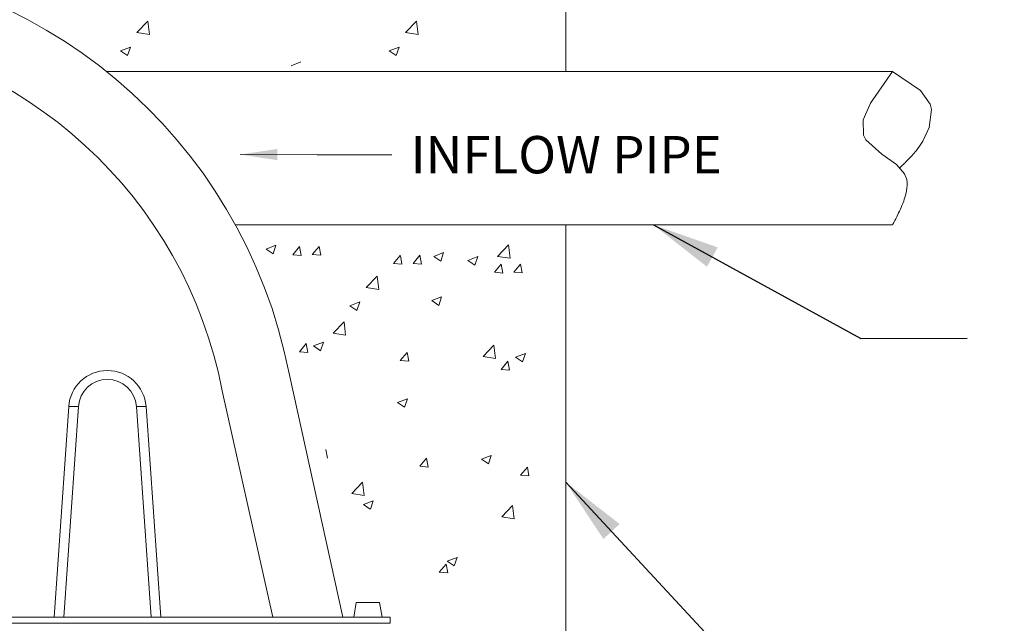
# Model space of a CAD drawing. Units: inches. Extents: x 4.7 to 66.2, y 4.2 to 50.3.
# Drawn here: x 18.4 to 21, y 9.8 to 11.4 of the extents above; entities that cross this region are included whole.
import ezdxf

# ---------------------------------------------------------------- set-up
doc = ezdxf.new("R2010")
doc.units = ezdxf.units.IN
doc.header["$MEASUREMENT"] = 0
doc.layers.add('CK_LEVEL_1', color=7, linetype='CONTINUOUS', lineweight=0)
doc.styles.get("Standard").update_dxf_attribs({"font": 'arial.ttf'})
doc.dimstyles.new('DIMSTYLE2', dxfattribs={"dimtxt": 0.164, "dimasz": 0.164, "dimexe": 0.164, "dimexo": 0.0625, "dimgap": 0.09, "dimtad": 0, "dimtih": 1, "dimtoh": 1, "dimdec": 4, "dimzin": 0, "dimdsep": 46, "dimtxsty": 'Standard', "dimcen": 0.09, "dimadec": 0, "dimazin": 0, "dimtfac": 1, "dimtdec": 4, "dimtofl": 0, "dimtmove": 0, "dimatfit": 0, "dimfxl": 1, "dimtolj": 1, "dimtzin": 0, "dimarcsym": 0})
doc.dimstyles.get("Standard").update_dxf_attribs({"dimtxt": 0.18, "dimasz": 0.18, "dimexe": 0.18, "dimexo": 0.0625, "dimgap": 0.09, "dimtad": 0, "dimtih": 1, "dimtoh": 1, "dimdec": 4, "dimzin": 0, "dimdsep": 46, "dimtxsty": 'Standard', "dimcen": 0.09, "dimadec": 0, "dimazin": 0, "dimtfac": 1, "dimtdec": 4, "dimtofl": 0, "dimtmove": 0, "dimatfit": 0, "dimfxl": 1, "dimtolj": 1, "dimtzin": 0, "dimarcsym": 0})

# ---------------------------------------------------------------- blocks, each defined once
blk = doc.blocks.new('GENDIM13')
at = {"layer": 'CK_LEVEL_1', "color": 7, "linetype": 'Continuous'}
for p, q in [((10.3601, 6.3391), (10.1536, 6.3396)), ((10.5601, 6.3391), (10.3601, 6.3391))]:
    blk.add_line(p, q, dxfattribs=at)
blk.add_solid([(10.2536, 6.3544), (10.2535, 6.3244), (10.1536, 6.3396)], dxfattribs=at)
blk.add_text('INFLOW PIPE', height=0.1, dxfattribs=at).set_placement((10.6101, 6.2891))
blk = doc.blocks.new('*D63')
at = {"layer": 'CK_LEVEL_1', "color": 0, "linetype": 'Continuous', "lineweight": -2}
for p, q in [((21.2252, 12.0194), (21.2252, 12.1834)), ((19.9032, 11.8554), (21.3892, 11.8554)), ((19.1825, 11.5474), (21.3892, 11.5474)), ((21.2252, 11.3834), (21.2252, 11.2194))]:
    blk.add_line(p, q, dxfattribs=at)
at = {"layer": 'CK_LEVEL_1', "color": 0}
for points in [[(21.1979, 12.0194), (21.2525, 12.0194), (21.2252, 11.8554)], [(21.2525, 11.3834), (21.1979, 11.3834), (21.2252, 11.5474)]]:
    blk.add_solid(points, dxfattribs=at)
at = {"layer": 'CK_LEVEL_1', "color": 0, "linetype": 'Continuous', "lineweight": 5, "insert": (21.2252, 11.7014), "char_height": 0.18, "attachment_point": 5}
blk.add_mtext('\\A1;12" [300mm] MIN', dxfattribs=at)

msp = doc.modelspace()

# ---------------------------------------------------------------- linework, layer by layer
at = {"layer": 'CK_LEVEL_1', "color": 7, "linetype": 'Continuous', "lineweight": 5}
for p, q in [((19.84071, 12.81655), (19.84071, 11.24575)), ((18.69272, 11.34951), (18.72201, 11.38004)), ((18.72619, 11.3443), (18.72204, 11.38001)), ((19.41195, 11.34951), (19.44125, 11.38004)), ((19.44543, 11.3443), (19.44127, 11.38001)), ((18.69272, 11.34951), (18.72617, 11.34432)), ((19.41195, 11.34951), (19.4454, 11.34432)), ((18.64912, 11.3006), (18.67545, 11.31071)), ((18.66785, 11.28795), (18.67548, 11.31068)), ((19.36836, 11.3006), (19.39469, 11.31071)), ((19.38709, 11.28795), (19.39472, 11.31068)), ((18.64912, 11.3006), (18.66783, 11.28798)), ((19.36836, 11.3006), (19.38707, 11.28798)), ((19.10529, 11.26079), (19.13162, 11.2709)), ((20.71565, 11.24575), (18.61099, 11.24575)), ((20.71565, 10.83547), (18.95634, 10.83547)), ((19.03842, 10.77044), (19.06475, 10.78055)), ((19.05715, 10.7578), (19.06478, 10.78053)), ((19.65805, 10.75096), (19.68735, 10.7815)), ((19.69153, 10.74575), (19.68737, 10.78147)), ((19.03842, 10.77044), (19.05712, 10.75782)), ((19.11, 10.7555), (19.12814, 10.77711)), ((19.11, 10.7555), (19.13249, 10.75354)), ((19.13251, 10.75351), (19.12816, 10.77709)), ((19.16219, 10.75593), (19.18032, 10.77754)), ((19.16219, 10.75593), (19.18467, 10.75396)), ((19.1847, 10.75394), (19.18035, 10.77752)), ((19.37977, 10.7319), (19.39791, 10.75351)), ((19.40228, 10.72991), (19.39793, 10.75348)), ((19.43196, 10.73233), (19.45009, 10.75394)), ((19.45446, 10.73034), (19.45012, 10.75391)), ((19.48742, 10.75092), (19.51376, 10.76103)), ((19.50616, 10.73828), (19.51378, 10.76101)), ((19.37977, 10.7319), (19.40225, 10.72993)), ((19.43196, 10.73233), (19.45444, 10.73036)), ((19.48742, 10.75092), (19.50613, 10.7383)), ((19.57894, 10.74032), (19.60527, 10.75043)), ((19.57894, 10.74032), (19.59764, 10.7277)), ((19.59767, 10.72768), (19.60529, 10.75041)), ((19.64954, 10.7083), (19.66767, 10.72991)), ((19.65805, 10.75096), (19.6915, 10.74578)), ((19.67205, 10.70631), (19.6677, 10.72988)), ((19.70173, 10.70873), (19.71986, 10.73034)), ((19.72423, 10.70674), (19.71988, 10.73031)), ((19.64954, 10.7083), (19.67202, 10.70633)), ((19.70173, 10.70873), (19.72421, 10.70676)), ((19.30652, 10.66792), (19.33581, 10.69846)), ((19.33999, 10.66271), (19.33584, 10.69843)), ((19.30652, 10.66792), (19.33997, 10.66274)), ((19.26292, 10.61901), (19.28925, 10.62912)), ((19.28165, 10.60637), (19.28928, 10.6291)), ((19.48193, 10.63264), (19.50827, 10.64275)), ((19.48193, 10.63264), (19.50064, 10.62002)), ((19.50066, 10.62), (19.50829, 10.64272)), ((19.26292, 10.61901), (19.28163, 10.6064)), ((19.2179, 10.54518), (19.2472, 10.57571)), ((19.25138, 10.53997), (19.24722, 10.57569)), ((19.2179, 10.54518), (19.25135, 10.53999)), ((19.12808, 10.496), (19.14621, 10.51761)), ((19.15059, 10.49401), (19.14624, 10.51758)), ((19.16592, 10.51133), (19.19225, 10.52144)), ((19.18465, 10.49869), (19.19227, 10.52142)), ((19.12808, 10.496), (19.15056, 10.49403)), ((19.16592, 10.51133), (19.18462, 10.49871)), ((19.39785, 10.4724), (19.41598, 10.49401)), ((19.42036, 10.47041), (19.41601, 10.49398)), ((19.6193, 10.48293), (19.6486, 10.51346)), ((19.65278, 10.47771), (19.64862, 10.51343)), ((19.70643, 10.48121), (19.73277, 10.49132)), ((19.72517, 10.46857), (19.73279, 10.49129)), ((19.39785, 10.4724), (19.42033, 10.47043)), ((19.6193, 10.48293), (19.65275, 10.47774)), ((19.66762, 10.4488), (19.68575, 10.47041)), ((19.69012, 10.44681), (19.68578, 10.47038)), ((19.70643, 10.48121), (19.72514, 10.46859)), ((19.24435, 9.78591), (19.1, 10.43786)), ((19.66762, 10.4488), (19.6901, 10.44683)), ((19.05635, 9.78591), (18.92115, 10.39094)), ((19.39042, 10.3599), (19.41675, 10.37001)), ((19.39042, 10.3599), (19.40913, 10.34728)), ((19.40915, 10.34726), (19.41678, 10.36999)), ((18.51034, 10.34913), (18.47096, 9.78591)), ((18.49687, 9.78591), (18.53629, 10.34967)), ((18.51034, 10.34913), (18.52072, 10.34913)), ((18.52072, 10.34913), (18.53629, 10.34967)), ((18.69138, 10.34967), (18.70695, 10.34913)), ((18.69138, 10.34967), (18.7308, 9.78591)), ((18.70695, 10.34913), (18.71733, 10.34913)), ((18.75671, 9.78591), (18.71733, 10.34913)), ((19.20277, 10.2111), (19.19842, 10.23468)), ((19.45004, 10.18949), (19.46817, 10.2111)), ((19.47254, 10.1875), (19.46819, 10.21108)), ((19.61492, 10.20847), (19.64126, 10.21858)), ((19.61492, 10.20847), (19.63363, 10.19586)), ((19.63365, 10.19583), (19.64128, 10.21856)), ((19.45004, 10.18949), (19.47252, 10.18753)), ((19.71981, 10.16589), (19.73794, 10.1875)), ((19.74231, 10.1639), (19.73796, 10.18747)), ((19.26777, 10.11655), (19.29706, 10.14708)), ((19.30124, 10.11134), (19.29708, 10.14706)), ((19.71981, 10.16589), (19.74229, 10.16392)), ((19.26777, 10.11655), (19.30122, 10.11136)), ((19.2989, 10.08717), (19.32524, 10.09728)), ((19.31764, 10.07452), (19.32526, 10.09725)), ((19.2989, 10.08717), (19.31761, 10.07455)), ((19.66917, 10.0543), (19.69846, 10.08483)), ((19.70264, 10.04908), (19.69848, 10.0848)), ((19.66917, 10.0543), (19.70262, 10.04911)), ((19.52341, 9.93574), (19.54974, 9.94585)), ((19.54214, 9.92309), (19.54977, 9.94582)), ((19.50222, 9.90659), (19.52035, 9.92819)), ((19.52473, 9.90459), (19.52038, 9.92817)), ((19.52341, 9.93574), (19.54212, 9.92312)), ((19.50222, 9.90659), (19.5247, 9.90462)), ((19.27301, 9.78591), (19.2799, 9.82493)), ((19.2799, 9.82493), (19.3423, 9.82493)), ((19.3423, 9.82493), (19.34918, 9.78591)), ((19.37085, 9.78591), (16.24394, 9.78591)), ((19.37085, 9.76978), (19.37085, 9.78591)), ((19.37085, 9.76978), (16.24394, 9.76978))]:
    msp.add_line(p, q, dxfattribs=at)
at = {"layer": 'CK_LEVEL_1', "color": 7, "linetype": 'Continuous', "lineweight": 9}
msp.add_line((19.84071, 10.83547), (19.84071, 9.45878), dxfattribs=at)
at = {"layer": 'CK_LEVEL_1', "color": 7, "linetype": 'Continuous', "lineweight": 5}
for points in [[(20.71565, 11.24575), (20.71565, 11.24575), (20.65655, 11.16106), (20.63704, 11.11587), (20.6376, 11.07473), (20.64377, 11.06256), (20.64377, 11.06256), (20.68716, 11.02474), (20.72634, 10.99646), (20.74785, 10.97149), (20.74785, 10.97149), (20.75325, 10.9563), (20.75434, 10.94842), (20.75453, 10.94089), (20.75405, 10.93372), (20.75311, 10.92693), (20.75183, 10.92053), (20.75032, 10.91452), (20.74868, 10.90888), (20.74696, 10.9036), (20.74521, 10.89866), (20.74286, 10.89252), (20.74058, 10.88695), (20.7384, 10.88189), (20.73636, 10.87732), (20.73381, 10.8718), (20.73153, 10.86699), (20.72882, 10.86142), (20.72654, 10.85682), (20.724, 10.85177), (20.72138, 10.84662), (20.71897, 10.84192), (20.71648, 10.83708), (20.71565, 10.83547)], [(20.71565, 11.24575), (20.71565, 11.24575), (20.79007, 11.1942), (20.81574, 11.15776), (20.8194, 11.14386), (20.8194, 11.14386), (20.81374, 11.09603), (20.79663, 11.0593), (20.79663, 11.0593), (20.78955, 11.04832), (20.78592, 11.04319), (20.78245, 11.03857), (20.77917, 11.03439), (20.77608, 11.03061), (20.77317, 11.02716), (20.77043, 11.02402), (20.76788, 11.02116), (20.76549, 11.01854), (20.76326, 11.01614), (20.76049, 11.01321), (20.75797, 11.01059), (20.75569, 11.00826), (20.75364, 11.00617), (20.75115, 11.00368), (20.74899, 11.00153), (20.74649, 10.99906), (20.74442, 10.99704), (20.74215, 10.99483), (20.73984, 10.99259), (20.73773, 10.99055), (20.73556, 10.98845), (20.73484, 10.98775)]]:
    msp.add_lwpolyline(points, dxfattribs=at)
for centre, radius, start, end in [((17.75899, 10.1781), 1.36593, 10.96281, 89.05396), ((17.74638, 10.16528), 1.19624, 10.87327, 84.22741), ((18.61384, 10.34189), 0.10375, 3.99999, 176.00001), ((18.61384, 10.34425), 0.07773, 3.99999, 176.00001)]:
    msp.add_arc(centre, radius, start, end, dxfattribs=at)

# ---------------------------------------------------------------- block references
msp.add_blockref('GENDIM13', (8.81549, 4.68382), dxfattribs=at)

# ---------------------------------------------------------------- dimensions: what is measured, and where the dimension line sits
dim = msp.add_linear_dim(base=(21.22519, 11.85538), p1=(19.12, 11.54738), p2=(19.84071, 11.85538), angle=90, text='12" [300mm] MIN', dimstyle='DIMSTYLE2', override={"dimtxt": 0.18}, dxfattribs=at)
dim.commit()
dim.dimension.update_dxf_attribs({"geometry": '*D63', "text_midpoint": (21.22519, 11.70138), "dimtype": 160})

# ---------------------------------------------------------------- leaders
for points in [[(20.07513, 10.83547), (20.63032, 10.53173), (20.91529, 10.53216)], [(19.84071, 10.14713), (20.57396, 9.35683), (20.93982, 9.35683)]]:
    msp.add_leader(points, dimstyle='Standard', override={"dimtxt": 0.139, "dimexe": 0.25, "dimgap": 0.09, "dimtad": 0, "dimclrt": 11, "dimtp": 0.01, "dimtm": -0.01, "dimatfit": 3}, dxfattribs=at)

doc.saveas('drawing.dxf')
